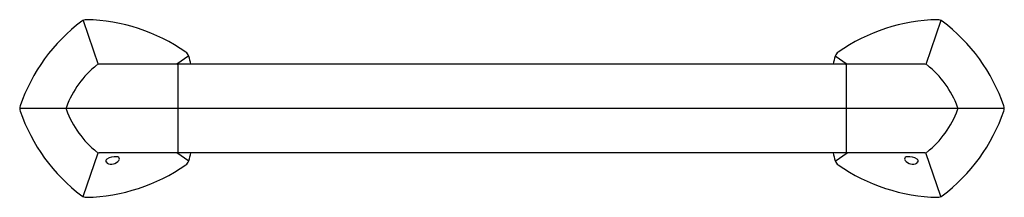
# Model space of a CAD drawing. Units: inches. Extents: x 4219.9 to 4234.7, y 155 to 157.6.
import ezdxf

# ---------------------------------------------------------------- set-up
doc = ezdxf.new("R2010")
doc.units = ezdxf.units.IN
doc.header["$LTSCALE"] = 0.64311
doc.header["$MEASUREMENT"] = 0
doc.layers.get('0').update_dxf_attribs({"color": 255, "linetype": 'CONTINUOUS'})
doc.layers.get('Defpoints').update_dxf_attribs({"linetype": 'CONTINUOUS'})
doc.styles.get("Standard").update_dxf_attribs({"font": 'txt', "width": 0.8})

msp = doc.modelspace()

# ---------------------------------------------------------------- linework, layer by layer
for p, q in [((4220.888, 157.611), (4221.113, 156.951)), ((4233.769, 157.611), (4233.544, 156.951)), ((4222.473, 157.078), (4222.296, 156.954)), ((4232.184, 157.078), (4232.361, 156.954)), ((4222.302, 156.954), (4221.125, 156.954)), ((4222.311, 156.945), (4222.311, 155.631)), ((4232.337, 156.954), (4222.32, 156.954)), ((4232.346, 156.945), (4232.346, 155.631)), ((4233.532, 156.954), (4232.355, 156.954)), ((4234.724, 156.288), (4219.933, 156.288)), ((4220.888, 154.966), (4221.113, 155.625)), ((4222.302, 155.622), (4221.125, 155.622)), ((4222.473, 155.499), (4222.296, 155.622)), ((4232.337, 155.622), (4222.32, 155.622)), ((4232.184, 155.499), (4232.361, 155.622)), ((4233.532, 155.622), (4232.355, 155.622)), ((4233.769, 154.966), (4233.544, 155.625))]:
    msp.add_line(p, q)
for centre, radius, start, end in [((4222.48, 155.452), 2.686, 126.9479, 160.9944), ((4220.937, 157.493), 0.128, 90.6064, 124.2359), ((4220.869, 154.875), 2.747, 55.3847, 88.6056), ((4233.788, 154.875), 2.747, 91.3944, 124.6153), ((4233.72, 157.493), 0.128, 55.7641, 89.3936), ((4232.177, 155.452), 2.686, 19.0056, 53.0521), ((4222.364, 157.04), 0.115, 17.9326, 55.3802), ((4232.293, 157.04), 0.115, 124.6198, 162.0674), ((4221.999, 155.801), 1.456, 128.4285, 159.5775), ((4221.132, 156.893), 0.0612, 95.9836, 127.6105), ((4222.302, 156.945), 0.009, 360, 90), ((4222.32, 156.945), 0.009, 90, 180), ((4221.185, 156.659), 1.354, 12.5917, 17.9326), ((4233.472, 156.659), 1.354, 162.0674, 167.4083), ((4232.337, 156.945), 0.009, 0, 90), ((4232.355, 156.945), 0.009, 90, 180), ((4233.525, 156.893), 0.0612, 52.3895, 84.0164), ((4232.658, 155.801), 1.456, 20.4225, 51.5715), ((4220.062, 156.285), 0.128, 161.0298, 178.4725), ((4220.062, 156.292), 0.128, 181.5275, 198.9702), ((4222.48, 157.125), 2.686, 199.0056, 233.0521), ((4220.691, 156.288), 0.0602, 159.8213, 180.0965), ((4220.691, 156.288), 0.0602, 179.9035, 200.1787), ((4221.999, 156.776), 1.456, 200.4225, 231.5715), ((4232.658, 156.776), 1.456, 308.4285, 339.5775), ((4232.177, 157.125), 2.686, 306.9479, 340.9944), ((4233.966, 156.288), 0.0602, 359.9035, 20.1787), ((4233.966, 156.288), 0.0602, 339.8213, 0.0965), ((4234.595, 156.285), 0.128, 1.5275, 18.9702), ((4234.595, 156.292), 0.128, 341.0298, 358.4725), ((4221.132, 155.683), 0.0612, 232.3895, 264.0164), ((4222.302, 155.631), 0.009, 270, 0), ((4222.32, 155.631), 0.009, 180, 270), ((4221.185, 155.918), 1.354, 342.0674, 347.4083), ((4233.472, 155.918), 1.354, 192.5917, 197.9326), ((4232.337, 155.631), 0.009, 270, 0), ((4232.355, 155.631), 0.009, 180, 270), ((4233.525, 155.683), 0.0612, 275.9836, 307.6105), ((4221.258, 155.5), 0.032, 123.7812, 208.353), ((4221.302, 155.543), 0.0916, 218.7824, 279.1452), ((4221.371, 155.318), 0.247, 85.1391, 121.9365), ((4221.303, 155.605), 0.154, 275.0187, 312.287), ((4221.388, 155.501), 0.0628, 58.9273, 86.0331), ((4221.362, 155.546), 0.0703, 308.8377, 346.7708), ((4221.408, 155.535), 0.0234, 348.706, 57.9027), ((4222.364, 155.536), 0.115, 304.6198, 342.0674), ((4232.293, 155.536), 0.115, 197.9326, 235.3802), ((4233.249, 155.535), 0.0234, 122.0973, 191.294), ((4233.295, 155.546), 0.0703, 193.2292, 231.1623), ((4233.269, 155.501), 0.0628, 93.9669, 121.0727), ((4233.354, 155.605), 0.154, 227.713, 264.9813), ((4233.286, 155.318), 0.247, 58.0635, 94.8609), ((4233.355, 155.543), 0.0916, 260.8548, 321.2176), ((4233.399, 155.5), 0.032, 331.647, 56.2188), ((4220.869, 157.702), 2.747, 271.3944, 304.6153), ((4233.788, 157.702), 2.747, 235.3847, 268.6056), ((4220.937, 155.084), 0.128, 235.7641, 269.3936), ((4233.72, 155.084), 0.128, 270.6064, 304.2359)]:
    msp.add_arc(centre, radius, start, end)

# ---------------------------------------------------------------- texts
at = {"layer": 'Defpoints'}
for tag, p, s in [('MODELNUMBER', (4227.325, 156.294), 'K-27079'), ('TRADENAME', (4227.325, 156.292), 'OCCASION'), ('PRODUCT', (4227.325, 156.291), 'GRAB BAR')]:
    msp.add_attdef(tag, p, s, height=0.001, dxfattribs=at)

doc.saveas('drawing.dxf')
